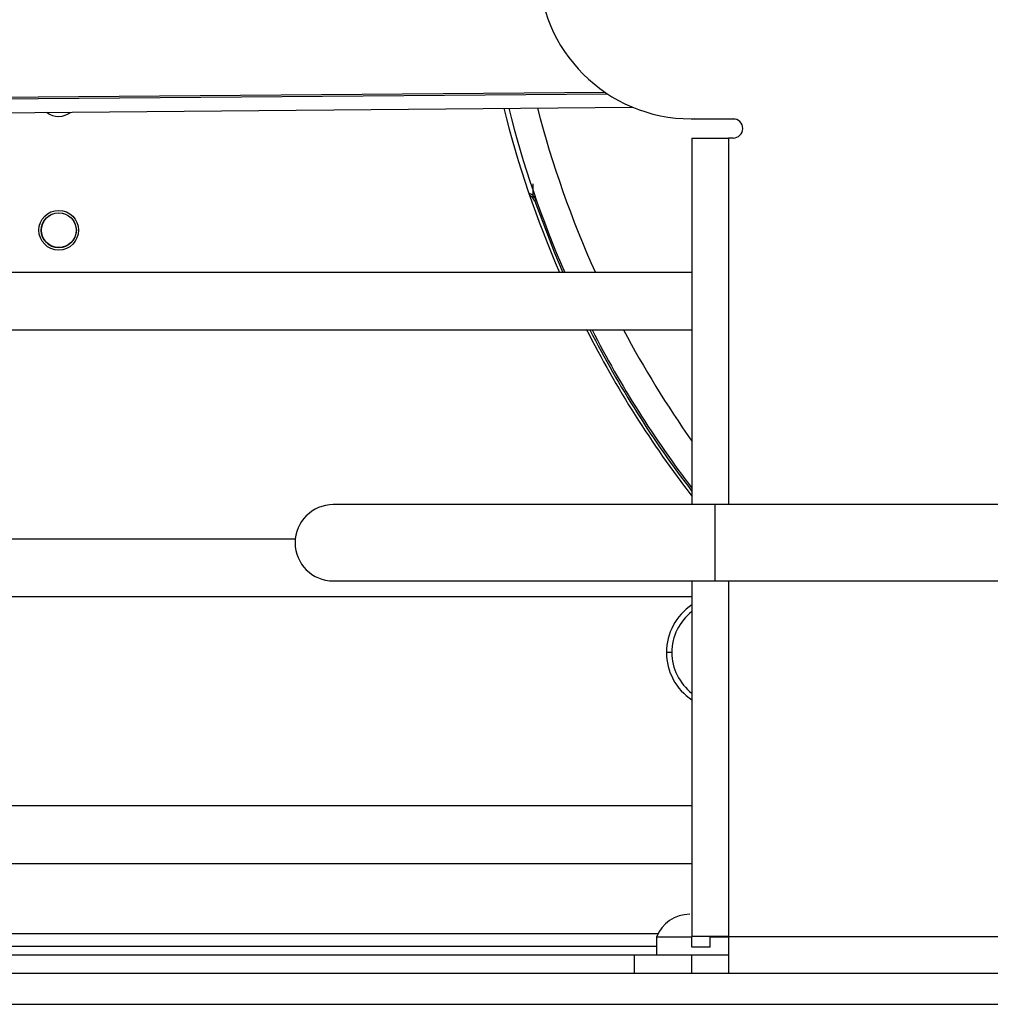
# Model space of a CAD drawing. Units: inches. Extents: x 16 to 132, y 14 to 141.
# Drawn here: x 116 to 119, y 89 to 92 of the extents above; entities that cross this region are included whole.
import ezdxf

# ---------------------------------------------------------------- set-up
doc = ezdxf.new("R2010")
doc.units = ezdxf.units.IN
doc.header["$MEASUREMENT"] = 0

msp = doc.modelspace()

# ---------------------------------------------------------------- linework, layer by layer
at = {"color": 7, "linetype": 'Continuous', "lineweight": 25}
for p, q in [((113.1969, 92.1891), (117.9398, 92.2289)), ((113.1969, 92.1843), (117.9469, 92.2241)), ((115.3985, 92.1569), (118.0302, 92.1799)), ((118.2219, 92.1417), (118.3599, 92.1417)), ((118.372, 92.1393), (118.2323, 92.1417)), ((118.2249, 92.0787), (118.2249, 90.8777)), ((118.2249, 92.0787), (118.3449, 92.0787)), ((118.3599, 92.0787), (118.3449, 92.0787)), ((117.7153, 91.8736), (117.7094, 91.8716)), ((118.2249, 91.6385), (112.5519, 91.6385)), ((115.809, 91.4505), (118.2249, 91.4505)), ((118.2992, 90.8777), (117.0492, 90.8777)), ((122.5992, 90.8777), (118.2992, 90.8777)), ((116.9247, 90.7645), (115.8399, 90.7645)), ((117.0492, 90.6277), (118.2992, 90.6277)), ((118.2249, 90.6277), (118.2249, 89.4627)), ((118.2992, 90.6277), (122.5992, 90.6277)), ((114.7676, 90.5765), (118.2249, 90.5765)), ((118.2249, 89.8905), (115.5575, 89.8905)), ((114.7769, 89.7025), (118.2249, 89.7025)), ((118.1084, 89.4607), (118.1084, 89.4027)), ((118.2249, 89.4607), (118.1084, 89.4607)), ((118.3449, 89.4627), (118.2249, 89.4627)), ((118.2249, 89.4277), (118.2249, 89.4627)), ((118.2849, 89.4277), (118.2849, 89.4627)), ((118.3449, 89.4607), (118.2849, 89.4607)), ((118.3449, 89.4627), (118.3449, 89.3427)), ((113.7098, 89.4307), (118.1084, 89.4307)), ((118.2849, 89.4277), (118.2249, 89.4277)), ((113.7103, 89.4027), (118.0369, 89.4027)), ((118.0369, 89.3427), (118.0369, 89.4027)), ((118.0369, 89.4027), (118.2249, 89.4027)), ((118.2249, 89.3427), (118.2249, 89.4027)), ((118.2249, 89.4027), (118.3449, 89.4027)), ((110.4139, 89.3427), (123.4094, 89.3427))]:
    msp.add_line(p, q, dxfattribs=at)
at = {"color": 8, "linetype": 'Continuous', "lineweight": 25}
for p, q in [((118.3449, 92.0787), (118.3449, 90.8777)), ((117.7029, 91.929), (117.703, 91.8816)), ((118.2992, 90.8777), (118.2992, 90.6277)), ((118.3449, 90.6277), (118.3449, 89.4627)), ((118.1588, 90.3936), (118.1412, 90.3936)), ((113.7091, 89.4727), (118.1137, 89.4727)), ((118.3449, 89.4627), (123.7242, 89.4627)), ((110.4139, 89.2407), (123.4094, 89.2407))]:
    msp.add_line(p, q, dxfattribs=at)
at = {"color": 7, "linetype": 'Continuous', "lineweight": 25, "flags": 128}
msp.add_lwpolyline([(117.7094, 91.8716), (117.7738, 91.7031), (117.8012, 91.6385)], dxfattribs=at)
at = {"color": 7, "linetype": 'Continuous', "lineweight": 25}
for centre, radius in [((116.1494, 91.7767), 0.065), ((116.1497, 91.7767), 0.0575), ((116.1497, 91.7767), 0.057)]:
    msp.add_circle(centre, radius, dxfattribs=at)
for centre, radius, start, end in [((118.2219, 92.6417), 0.5, 180, 270), ((116.1494, 92.2147), 0.065, 232.5164, 308.4836), ((120.9459, 93.0117), 3.441, 194.0524, 203.521), ((120.9459, 93.0117), 3.4252, 194.1161, 203.6361), ((120.9459, 93.0117), 3.3336, 194.498, 204.3273), ((118.3599, 92.1102), 0.0315, 270, 90), ((117.6781, 91.8605), 0.0394, 19.407, 72.3761), ((117.6781, 91.8605), 0.0332, 19.407, 63.9566), ((120.9459, 93.0117), 3.441, 206.9416, 217.7435), ((120.9459, 93.0117), 3.4314, 207.0644, 217.5357), ((120.9459, 93.0117), 3.4252, 207.1173, 217.4007), ((120.9459, 93.0117), 3.3336, 207.9269, 215.2892), ((117.0492, 90.7527), 0.125, 90, 270), ((118.3277, 90.3936), 0.1865, 123.4829, 180), ((118.3277, 90.3936), 0.1865, 180, 236.5171), ((118.2174, 89.419), 0.1167, 90, 159.0617)]:
    msp.add_arc(centre, radius, start, end, dxfattribs=at)
at = {"color": 8, "linetype": 'Continuous', "lineweight": 25}
for start, end in [(127.5217, 180), (180, 232.4783)]:
    msp.add_arc((118.3277, 90.3936), 0.1689, start, end, dxfattribs=at)

doc.saveas('drawing.dxf')
